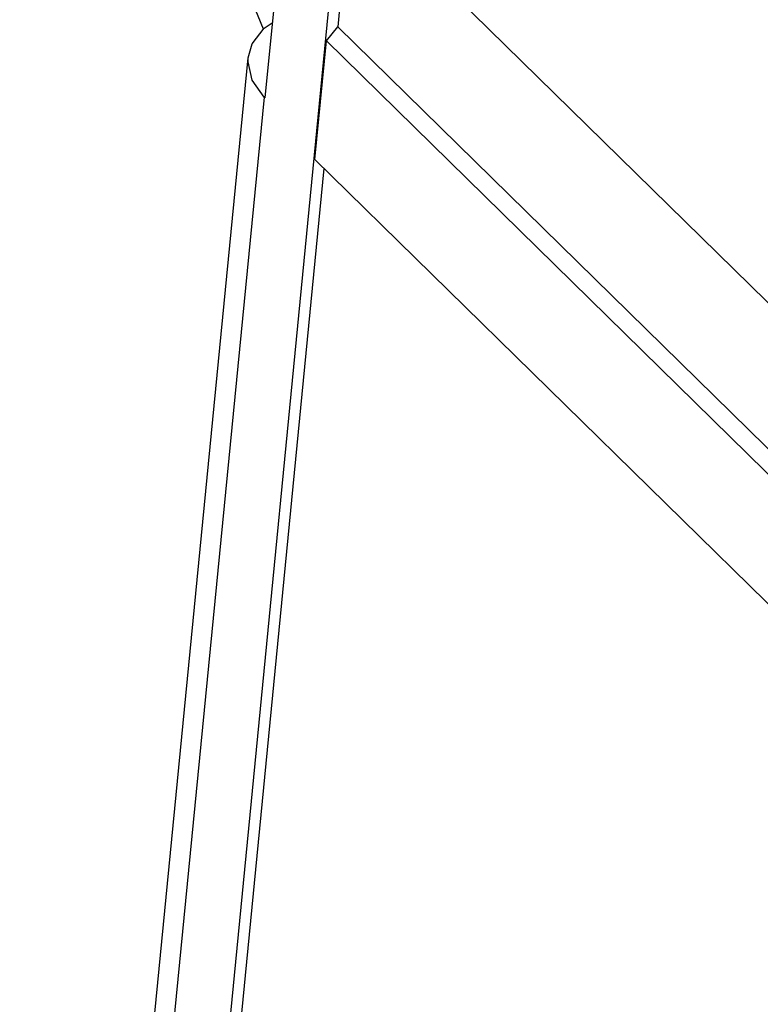
# Model space of a CAD drawing. Units: millimetres. Extents: x 0 to 594, y 0 to 420.
# Drawn here: x 451 to 456, y 175 to 182 of the extents above; entities that cross this region are included whole.
import ezdxf

# ---------------------------------------------------------------- set-up
doc = ezdxf.new("R2010")
doc.units = ezdxf.units.MM
doc.header["$LTSCALE"] = 32.67
doc.layers.get('0').update_dxf_attribs({"linetype": 'CONTINUOUS'})

msp = doc.modelspace()

# ---------------------------------------------------------------- linework, layer by layer
at = {"color": 7, "linetype": 'CONTINUOUS'}
for p, q in [((453.0097, 182.6568), (452.868, 181.207)), ((453.4662, 182.6303), (453.3756, 181.7024)), ((453.3782, 182.5121), (452.4722, 173.2421)), ((452.8571, 181.6862), (452.5331, 182.4956)), ((452.862, 181.6927), (452.919, 181.7297)), ((452.7789, 181.5832), (452.862, 181.6927)), ((453.2971, 181.6041), (453.3756, 181.7024)), ((453.3756, 181.7024), (510.28, 125.93)), ((452.7516, 181.4859), (452.7789, 181.5832)), ((453.2163, 180.7777), (453.2971, 181.6041)), ((453.2971, 181.6041), (510.2643, 125.7701)), ((451.1575, 165.1754), (452.7516, 181.4861)), ((452.7503, 181.4591), (452.7516, 181.4859)), ((452.7786, 181.3318), (452.7503, 181.4591)), ((452.8618, 181.2132), (452.7786, 181.3318)), ((452.868, 181.207), (452.8618, 181.2132)), ((510.1836, 124.9437), (453.2163, 180.7777)), ((453.2792, 180.7161), (451.6469, 164.0144))]:
    msp.add_line(p, q, dxfattribs=at)
at = {"color": 9, "linetype": 'CONTINUOUS'}
for p, q in [((453.4662, 182.6303), (510.3904, 126.8386)), ((452.8619, 181.2132), (451.2678, 164.9025))]:
    msp.add_line(p, q, dxfattribs=at)

doc.saveas('drawing.dxf')
